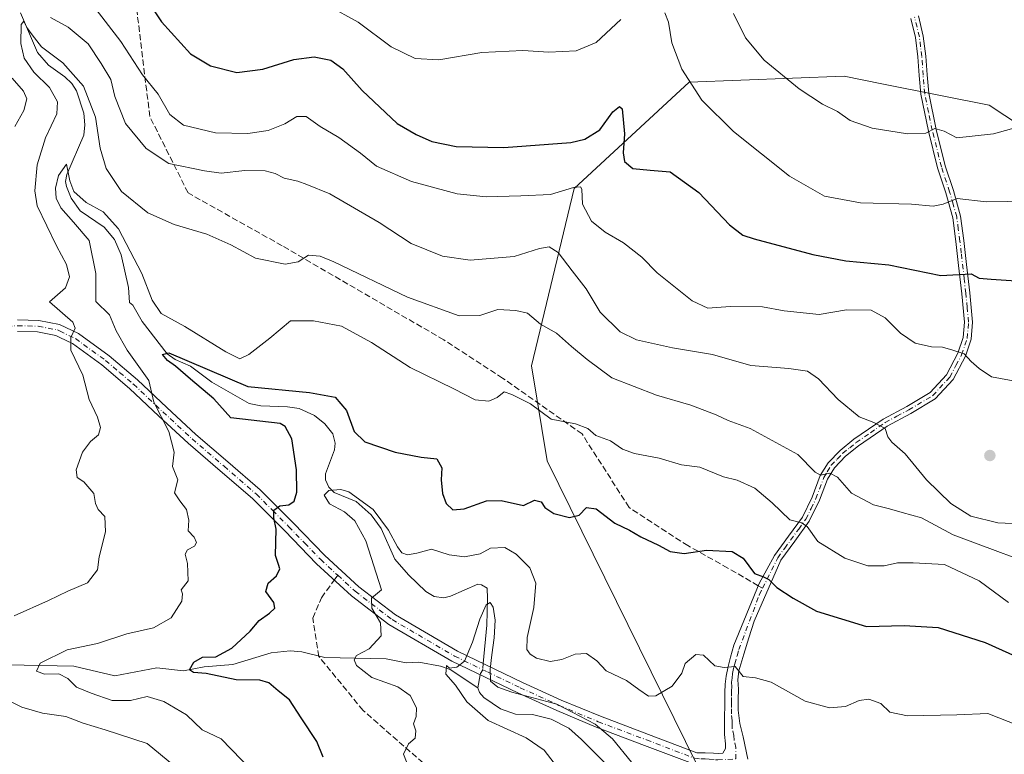
# Model space of a CAD drawing. Units: metres. Extents: x 566292 to 569715, y 4751886 to 4754233.
# Drawn here: x 568683 to 568949, y 4753105 to 4753303 of the extents above; entities that cross this region are included whole.
import ezdxf

# ---------------------------------------------------------------- set-up
doc = ezdxf.new("R2010")
doc.units = ezdxf.units.M
doc.header["$MEASUREMENT"] = 0
doc.linetypes.add('DGN Style 3', pattern=[2.307223458686699, 1.648016756204785, -0.6592067024819142])
doc.linetypes.add('DGN Style 4', pattern=[2.6384748266838614, 1.318413404963828, -0.6592067024819142, 0.001648016756204785, -0.6592067024819142])
for name, color, linetype, lineweight in [('Arbolado forestal CxS', 92, 'Continuous', 0), ('Camino Cxs', 7, 'Continuous', 0), ('Camino eje', 30, 'DGN Style 4', 13), ('Corriente natural lineal', 142, 'Continuous', 13), ('Corriente natural lineal oculto', 9, 'DGN Style 4', 13), ('Curva de nivel maestra', 30, 'Continuous', 30), ('Curva de nivel normal', 30, 'Continuous', 0), ('Punto de cota en terreno', 7, 'Continuous', 0), ('Senda', 7, 'DGN Style 3', 0), ('Senda no paivmentada conexión', 7, 'DGN Style 3', 0), ('Suelo desnudo CxS', 253, 'Continuous', 0)]:
    doc.layers.add(name, color=color, linetype=linetype, lineweight=lineweight)

# ---------------------------------------------------------------- blocks, each defined once
blk = doc.blocks.new('*U7')
at = {"layer": 'Arbolado forestal CxS', "color": 92, "linetype": 'Continuous', "lineweight": 0}
blk.add_polyline3d([(568974.6261, 4753260.837900001, 630.9548000000068), (568945.0389, 4753280.326900001, 636.141499999998), (568931.8788999999, 4753282.959100001, 636.748900000006), (568916.0871000001, 4753286.117699999, 636.886799999993), (568905.8746999997, 4753288.160300001, 636.5914000000049), (568864.0513000004, 4753286.5777, 630.3040000000037), (568833.0012999997, 4753257.854499999, 620.4858999999997), (568821.4952999996, 4753209.952099999, 607.4936000000016), (568825.7446999997, 4753184.263699999, 602.7740999999951), (568866.2352999998, 4753102.1535, 591.7834000000003), (568890.9123000001, 4753094.301300001, 590.178899999999), (568898.7654999997, 4753088.693299999, 589.6343000000053), (568903.2521000003, 4753068.503699999, 587.7085999999981), (568916.7127, 4753065.138499999, 585.9253000000026), (568927.9287, 4753027.001900001, 580.7130000000034), (568954.8498999998, 4753002.3259, 577.779999999999)], dxfattribs=at)
blk = doc.blocks.new('5PATER')
at = {"layer": 'Suelo desnudo CxS', "linetype": 'Continuous', "lineweight": 0}
h = blk.add_hatch(color=51, dxfattribs=at)
edge = h.paths.add_edge_path()
edge.add_ellipse((0, 0), major_axis=(-0.1095731443231308, -0.1110710700762829), ratio=0.9994222409660322, start_angle=0, end_angle=360)

msp = doc.modelspace()

# ---------------------------------------------------------------- linework, layer by layer
at = {"layer": 'Arbolado forestal CxS', "color": 92, "linetype": 'Continuous', "lineweight": 0}
for points in [[(568954.8498999998, 4753002.3259, 577.779999999999), (568927.9287, 4753027.001900001, 580.7130000000034), (568916.7127, 4753065.138499999, 585.9253000000026), (568903.2521000003, 4753068.503699999, 587.7085999999981), (568898.7654999997, 4753088.693299999, 589.6343000000053), (568890.9123000001, 4753094.301300001, 590.178899999999), (568866.2352999998, 4753102.1535, 591.7834000000003), (568825.7446999997, 4753184.263699999, 602.7740999999951), (568821.4952999996, 4753209.952099999, 607.4936000000016), (568833.0012999997, 4753257.854499999, 620.4858999999997), (568864.0513000004, 4753286.5777, 630.3040000000037), (568905.8746999997, 4753288.160300001, 636.5914000000049), (568916.0871000001, 4753286.117699999, 636.886799999993), (568931.8788999999, 4753282.959100001, 636.748900000006), (568945.0389, 4753280.326900001, 636.141499999998), (568974.6261, 4753260.837900001, 630.9548000000068)], [(568974.6261, 4753260.837900001, 630.9548000000068), (568945.0389, 4753280.326900001, 636.141499999998), (568931.8788999999, 4753282.959100001, 636.748900000006), (568916.0871000001, 4753286.117699999, 636.886799999993), (568905.8746999997, 4753288.160300001, 636.5914000000049), (568864.0513000004, 4753286.5777, 630.3040000000037), (568833.0012999997, 4753257.854499999, 620.4858999999997), (568821.4952999996, 4753209.952099999, 607.4936000000016), (568825.7446999997, 4753184.263699999, 602.7740999999951), (568866.2352999998, 4753102.1535, 591.7834000000003), (568890.9123000001, 4753094.301300001, 590.178899999999), (568898.7654999997, 4753088.693299999, 589.6343000000053), (568903.2521000003, 4753068.503699999, 587.7085999999981), (568916.7127, 4753065.138499999, 585.9253000000026), (568927.9287, 4753027.001900001, 580.7130000000034), (568954.8498999998, 4753002.3259, 577.779999999999)]]:
    msp.add_polyline3d(points, dxfattribs=at)
at = {"layer": 'Camino Cxs', "color": 7, "linetype": 'Continuous', "lineweight": 0}
for points in [[(568925.9401000004, 4753304.4801, 655.7323000000034), (568927.2701000003, 4753298.970100001, 651.4389999999985), (568927.9700999996, 4753293.5801, 646.6831999999995), (568928.2801000001, 4753288.4801, 648.3141000000032), (568928.7301000003, 4753283.590100001, 650.8141999999935), (568930.7600999996, 4753273.790100001, 650.9376000000047), (568933.2100999998, 4753263.970100001, 645.8258999999962), (568935.4101, 4753257.270099999, 643.4854999999952), (568937.3501000004, 4753250.360099999, 641.8638000000064), (568938.2401000002, 4753243.770099999, 641.0258999999933), (568938.9700999996, 4753237.300100001, 640.2804999999935), (568939.8300999999, 4753229.640100001, 637.953999999998), (568940.5900999998, 4753221.770099999, 637.260500000004), (568940.1801000005, 4753217.100099999, 634.7611000000034), (568938.6201, 4753212.520099999, 630.5583000000044), (568935.3400999998, 4753206.2601, 630.4997000000003), (568930.5100999996, 4753201.050100001, 628.4661000000051), (568923.8701, 4753197.110099999, 623.9876999999979), (568917.5301000001, 4753193.670100001, 623.841499999995), (568909.8000999996, 4753188.360099999, 624.7630000000064), (568906.2901, 4753185.5101, 624.2522000000026), (568903.2701000003, 4753182.4101, 621.136799999993), (568901.4001000002, 4753179.340100001, 620.7666000000027), (568899.2801000001, 4753173.6601, 620.0960999999952), (568896.5000999998, 4753167.970100001, 618.5951999999961), (568892.6201, 4753162.630100001, 617.3144999999931), (568888.8400999998, 4753157.450099999, 612.9784999999974), (568881.5800999999, 4753141.0001, 613.4857000000047), (568880.1700999998, 4753136.520099999, 610.328999999998), (568878.8300999999, 4753132.0701, 607.7189999999973), (568877.4801000003, 4753127.620100001, 604.6251000000047), (568877.2401000002, 4753125.120100001, 603.0004999999946), (568877.3501000004, 4753122.630100001, 601.5571999999956), (568877.3101000004, 4753119.8101, 599.3233999999939), (568877.2901, 4753117.0001, 597.241200000004), (568877.7600999996, 4753113.380100001, 595.8613000000041), (568878.6300999997, 4753109.770099999, 595.2451000000001), (568879.8970999997, 4753103.736099999, 594.0053999999947)], [(568925.9401000004, 4753304.4801, 655.7323000000034), (568927.2701000003, 4753298.970100001, 651.4389999999985), (568927.9700999996, 4753293.5801, 646.6831999999995), (568928.2801000001, 4753288.4801, 648.3141000000032), (568928.7301000003, 4753283.590100001, 650.8141999999935), (568930.7600999996, 4753273.790100001, 650.9376000000047), (568933.2100999998, 4753263.970100001, 645.8258999999962), (568935.4101, 4753257.270099999, 643.4854999999952), (568937.3501000004, 4753250.360099999, 641.8638000000064), (568938.2401000002, 4753243.770099999, 641.0258999999933), (568938.9700999996, 4753237.300100001, 640.2804999999935), (568939.8300999999, 4753229.640100001, 637.953999999998), (568940.5900999998, 4753221.770099999, 637.260500000004), (568940.1801000005, 4753217.100099999, 634.7611000000034), (568938.6201, 4753212.520099999, 630.5583000000044), (568935.3400999998, 4753206.2601, 630.4997000000003), (568930.5100999996, 4753201.050100001, 628.4661000000051), (568923.8701, 4753197.110099999, 623.9876999999979), (568917.5301000001, 4753193.670100001, 623.841499999995), (568909.8000999996, 4753188.360099999, 624.7630000000064), (568906.2901, 4753185.5101, 624.2522000000026), (568903.2701000003, 4753182.4101, 621.136799999993), (568901.4001000002, 4753179.340100001, 620.7666000000027), (568899.2801000001, 4753173.6601, 620.0960999999952), (568896.5000999998, 4753167.970100001, 618.5951999999961), (568892.6201, 4753162.630100001, 617.3144999999931), (568888.8400999998, 4753157.450099999, 612.9784999999974), (568881.5800999999, 4753141.0001, 613.4857000000047), (568880.1700999998, 4753136.520099999, 610.328999999998), (568878.8300999999, 4753132.0701, 607.7189999999973), (568877.4801000003, 4753127.620100001, 604.6251000000047), (568877.2401000002, 4753125.120100001, 603.0004999999946), (568877.3501000004, 4753122.630100001, 601.5571999999956), (568877.3101000004, 4753119.8101, 599.3233999999939), (568877.2901, 4753117.0001, 597.241200000004), (568877.7600999996, 4753113.380100001, 595.8613000000041), (568878.6300999997, 4753109.770099999, 595.2451000000001), (568879.8970999997, 4753103.736099999, 594.0053999999947)], [(568682.7100999998, 4753222.3301, 621.4997000000003), (568688.5100999996, 4753222.200099999, 617.4000999999989), (568694.0701000001, 4753221.110099999, 614.1863000000012), (568699.1901000004, 4753218.640100001, 619.1774000000005), (568707.4901000002, 4753212.640100001, 616.4569000000047), (568715.1001000004, 4753206.120100001, 617.8043000000034), (568723.0301000001, 4753198.690099999, 610.104600000006), (568730.9001000002, 4753191.4001, 609.8546999999963), (568739.5301000001, 4753184.0001, 606.640400000004), (568748.2901, 4753176.450099999, 603.4097999999941), (568757.1300999997, 4753167.590100001, 603.432799999995), (568765.6901000004, 4753158.7301, 602.8043999999937), (568774.9001000002, 4753150.2601, 600.4416999999958), (568784.7701000003, 4753142.710100001, 603.2924000000058), (568801.4901000002, 4753132.9301, 600.1410999999935), (568819.1001000004, 4753124.440099999, 605.1012999999948), (568829.5500999996, 4753119.700099999, 598.1067000000039), (568840.1101000002, 4753115.300100001, 595.011599999998), (568853.0900999998, 4753110.390100001, 596.9079000000056), (568866.1101000002, 4753105.460100001, 591.9330000000045), (568868.3701, 4753105.4101, 591.7483000000066), (568870.6300999997, 4753105.350099999, 591.6423000000068), (568871.8501000004, 4753105.220100001, 591.5803000000016), (568873.1300999997, 4753105.350099999, 591.6542999999947), (568873.8300999999, 4753106.630100001, 591.8567000000039), (568873.8300999999, 4753107.9101, 592.0166999999929), (568873.6401000004, 4753110.4101, 592.5258000000031), (568873.6300999997, 4753112.690099999, 593.0341000000044), (568873.6401000004, 4753115.0101, 593.6831999999995), (568873.6700999998, 4753118.370100001, 594.9817999999941), (568873.7100999998, 4753121.7301, 597.2706999999937), (568873.8201000001, 4753123.950099999, 599.4833999999975), (568874.0900999998, 4753126.1501, 602.0262999999978), (568874.6001000004, 4753128.7301, 604.4811999999947), (568875.2401000002, 4753131.270099999, 606.3145999999979), (568876.1101000002, 4753134.530099999, 608.2446999999956), (568882.9401000004, 4753151.1801, 613.0195999999996), (568887.0800999999, 4753158.720100001, 613.8907000000036), (568890.8601000002, 4753163.9101, 617.7945000000036), (568894.6401000004, 4753169.090100001, 619.1901000000071), (568897.2801000001, 4753174.5101, 619.119200000001), (568899.4401000004, 4753180.300100001, 619.528999999995), (568901.5500999996, 4753183.7501, 620.0053999999947), (568904.8201000001, 4753187.120100001, 623.1160999999993), (568908.5000999998, 4753190.100099999, 624.886400000003), (568916.4001000002, 4753195.520099999, 623.8292999999976), (568922.8000999996, 4753199.0001, 624.3831000000064), (568929.1300999997, 4753202.7601, 628.0077000000019), (568933.5500999996, 4753207.530099999, 629.1361000000034), (568936.6201, 4753213.380100001, 630.3243999999977), (568938.0401, 4753217.550100001, 634.3806999999942), (568938.4101, 4753221.7601, 636.6255999999995), (568937.6601, 4753229.4101, 637.0249999999943), (568936.8101000004, 4753237.0601, 640.2265999999945), (568936.0900999998, 4753243.5101, 640.9872000000032), (568935.2100999998, 4753249.920100001, 641.0280999999959), (568933.3300999999, 4753256.640100001, 642.0198999999993), (568931.1201, 4753263.360099999, 645.4624999999943), (568928.6401000004, 4753273.300100001, 650.9747999999963), (568926.5701000001, 4753283.270099999, 651.4152000000031), (568926.1201, 4753288.3201, 648.7888999999996), (568925.8101000004, 4753293.380100001, 646.5387000000047), (568925.1300999997, 4753298.5801, 650.6040999999968), (568923.8901000004, 4753303.7501, 653.8822999999975)], [(568682.7100999998, 4753222.3301, 621.4997000000003), (568688.5100999996, 4753222.200099999, 617.4000999999989), (568694.0701000001, 4753221.110099999, 614.1863000000012), (568699.1901000004, 4753218.640100001, 619.1774000000005), (568707.4901000002, 4753212.640100001, 616.4569000000047), (568715.1001000004, 4753206.120100001, 617.8043000000034), (568723.0301000001, 4753198.690099999, 610.104600000006), (568730.9001000002, 4753191.4001, 609.8546999999963), (568739.5301000001, 4753184.0001, 606.640400000004), (568748.2901, 4753176.450099999, 603.4097999999941), (568757.1300999997, 4753167.590100001, 603.432799999995), (568765.6901000004, 4753158.7301, 602.8043999999937), (568774.9001000002, 4753150.2601, 600.4416999999958), (568784.7701000003, 4753142.710100001, 603.2924000000058), (568801.4901000002, 4753132.9301, 600.1410999999935), (568819.1001000004, 4753124.440099999, 605.1012999999948), (568829.5500999996, 4753119.700099999, 598.1067000000039), (568840.1101000002, 4753115.300100001, 595.011599999998), (568853.0900999998, 4753110.390100001, 596.9079000000056), (568866.1101000002, 4753105.460100001, 591.9330000000045), (568868.3701, 4753105.4101, 591.7483000000066), (568870.6300999997, 4753105.350099999, 591.6423000000068), (568871.8501000004, 4753105.220100001, 591.5803000000016), (568873.1300999997, 4753105.350099999, 591.6542999999947), (568873.8300999999, 4753106.630100001, 591.8567000000039), (568873.8300999999, 4753107.9101, 592.0166999999929), (568873.6401000004, 4753110.4101, 592.5258000000031), (568873.6300999997, 4753112.690099999, 593.0341000000044), (568873.6401000004, 4753115.0101, 593.6831999999995), (568873.6700999998, 4753118.370100001, 594.9817999999941), (568873.7100999998, 4753121.7301, 597.2706999999937), (568873.8201000001, 4753123.950099999, 599.4833999999975), (568874.0900999998, 4753126.1501, 602.0262999999978), (568874.6001000004, 4753128.7301, 604.4811999999947), (568875.2401000002, 4753131.270099999, 606.3145999999979), (568876.1101000002, 4753134.530099999, 608.2446999999956), (568882.9401000004, 4753151.1801, 613.0195999999996), (568887.0800999999, 4753158.720100001, 613.8907000000036), (568890.8601000002, 4753163.9101, 617.7945000000036), (568894.6401000004, 4753169.090100001, 619.1901000000071), (568897.2801000001, 4753174.5101, 619.119200000001), (568899.4401000004, 4753180.300100001, 619.528999999995), (568901.5500999996, 4753183.7501, 620.0053999999947), (568904.8201000001, 4753187.120100001, 623.1160999999993), (568908.5000999998, 4753190.100099999, 624.886400000003), (568916.4001000002, 4753195.520099999, 623.8292999999976), (568922.8000999996, 4753199.0001, 624.3831000000064), (568929.1300999997, 4753202.7601, 628.0077000000019), (568933.5500999996, 4753207.530099999, 629.1361000000034), (568936.6201, 4753213.380100001, 630.3243999999977), (568938.0401, 4753217.550100001, 634.3806999999942), (568938.4101, 4753221.7601, 636.6255999999995), (568937.6601, 4753229.4101, 637.0249999999943), (568936.8101000004, 4753237.0601, 640.2265999999945), (568936.0900999998, 4753243.5101, 640.9872000000032), (568935.2100999998, 4753249.920100001, 641.0280999999959), (568933.3300999999, 4753256.640100001, 642.0198999999993), (568931.1201, 4753263.360099999, 645.4624999999943), (568928.6401000004, 4753273.300100001, 650.9747999999963), (568926.5701000001, 4753283.270099999, 651.4152000000031), (568926.1201, 4753288.3201, 648.7888999999996), (568925.8101000004, 4753293.380100001, 646.5387000000047), (568925.1300999997, 4753298.5801, 650.6040999999968), (568923.8901000004, 4753303.7501, 653.8822999999975)], [(568865.0000999998, 4753102.530099999, 592.1291000000056), (568851.9801000003, 4753107.460100001, 599.8349000000017), (568838.9501, 4753112.390100001, 595.0191999999952), (568828.3000999996, 4753116.8301, 596.2391000000061), (568817.7701000003, 4753121.610099999, 602.5605999999971), (568800.0100999996, 4753130.1601, 601.3978999999963), (568783.0201000003, 4753140.100099999, 601.5779999999941), (568772.8800999997, 4753147.860099999, 598.4814000000042), (568763.5000999998, 4753156.4901, 601.9559000000008), (568754.8901000004, 4753165.390100001, 605.0953000000009), (568746.1601, 4753174.1501, 602.8377999999939), (568737.4901000002, 4753181.620100001, 603.824099999998), (568728.8101000004, 4753189.0601, 611.9085999999952), (568720.9001000002, 4753196.390100001, 610.9189999999944), (568713.0100999996, 4753203.780099999, 615.1070000000036), (568705.5500999996, 4753210.1801, 613.9933000000019), (568697.5800999999, 4753215.940099999, 617.5121999999974), (568694.1801000005, 4753217.5801, 614.1572000000015), (568693.0701000001, 4753218.120100001, 613.0295000000042), (568688.1801000005, 4753219.0801, 615.9244999999937), (568682.7600999996, 4753219.200099999, 621.4012999999978)], [(568877.3995000003, 4753101.677300001, 593.1334999999963), (568871.7200999996, 4753101.8301, 591.7271999999939), (568865.0000999998, 4753102.530099999, 592.1291000000056), (568851.9801000003, 4753107.460100001, 599.8349000000017), (568838.9501, 4753112.390100001, 595.0191999999952), (568828.3000999996, 4753116.8301, 596.2391000000061), (568817.7701000003, 4753121.610099999, 602.5605999999971), (568800.0100999996, 4753130.1601, 601.3978999999963), (568783.0201000003, 4753140.100099999, 601.5779999999941), (568772.8800999997, 4753147.860099999, 598.4814000000042), (568763.5000999998, 4753156.4901, 601.9559000000008), (568754.8901000004, 4753165.390100001, 605.0953000000009), (568746.1601, 4753174.1501, 602.8377999999939), (568737.4901000002, 4753181.620100001, 603.824099999998), (568728.8101000004, 4753189.0601, 611.9085999999952), (568720.9001000002, 4753196.390100001, 610.9189999999944), (568713.0100999996, 4753203.780099999, 615.1070000000036), (568705.5500999996, 4753210.1801, 613.9933000000019), (568697.5800999999, 4753215.940099999, 617.5121999999974), (568694.1801000005, 4753217.5801, 614.1572000000015), (568693.0701000001, 4753218.120100001, 613.0295000000042), (568688.1801000005, 4753219.0801, 615.9244999999937), (568682.7600999996, 4753219.200099999, 621.4012999999978)]]:
    msp.add_polyline3d(points, dxfattribs=at)
at = {"layer": 'Camino eje', "color": 30, "linetype": 'DGN Style 4', "lineweight": 13}
for points in [[(568883.8828999996, 4753149.8737, 614.0424000000058), (568887.9600999998, 4753158.085100001, 613.4134000000049), (568889.8501000004, 4753160.6801, 615.5752999999969), (568893.6300999997, 4753165.860099999, 618.624299999996), (568895.5701000001, 4753168.530099999, 618.8847999999998), (568896.9600999998, 4753171.3751, 618.7237000000023), (568898.2801000001, 4753174.085100001, 619.4860000000045), (568900.4200999998, 4753179.8201, 620.1683000000048), (568901.3551000003, 4753181.3551, 620.2259999999952), (568902.4101, 4753183.0801, 620.5325000000012), (568904.0450999998, 4753184.765100001, 621.9030999999959), (568905.5551000005, 4753186.315099999, 623.7537000000011), (568907.3951000003, 4753187.8051, 626.2578000000067), (568909.1501000002, 4753189.2301, 624.8647000000057), (568913.0151000004, 4753191.8851, 622.9106000000029), (568916.9650999998, 4753194.595100001, 623.8132000000041), (568920.1651, 4753196.335100001, 623.8337000000029), (568923.3350999998, 4753198.0551, 623.8478000000032), (568929.8201000001, 4753201.905099999, 628.0892000000022), (568934.4451000001, 4753206.895099999, 629.8190999999933), (568936.0850999998, 4753210.0251, 630.2407999999997), (568937.6201, 4753212.950099999, 630.0840999999928), (568939.1101000002, 4753217.325099999, 634.5527000000002), (568939.5000999998, 4753221.765100001, 636.9431000000042), (568939.1201, 4753225.700099999, 637.0010000000038), (568938.7451, 4753229.5251, 637.5002999999997), (568938.3151000004, 4753233.3551, 638.9385000000038), (568937.5301000001, 4753240.405099999, 640.4848000000056), (568937.1651, 4753243.640100001, 640.7871000000014), (568936.7251000004, 4753246.845100001, 640.9979000000021), (568936.2801000001, 4753250.140100001, 641.4204999999929), (568935.3101000004, 4753253.595100001, 641.7194000000018), (568934.3701, 4753256.9551, 642.7565000000031), (568932.1651, 4753263.665100001, 645.5427000000054), (568929.7001, 4753273.545100001, 650.943499999994), (568928.6851000004, 4753278.4451, 651.210699999996), (568927.6501000002, 4753283.4301, 650.7314999999944), (568927.4250999996, 4753285.9551, 649.4524999999994), (568927.2001, 4753288.4001, 648.1542000000045), (568926.8901000004, 4753293.4801, 646.3224999999948), (568926.5500999996, 4753296.0801, 648.7265999999945), (568926.2001, 4753298.7751, 651.0034000000014), (568925.5800999999, 4753301.360099999, 652.8649000000005), (568924.9151, 4753304.1151, 654.8012000000017)], [(568661.6350999996, 4753218.655099999, 622.636400000003), (568669.3800999997, 4753219.505100001, 624.5445999999939), (568674.4200999998, 4753220.110099999, 624.9250999999931), (568677.2200999996, 4753220.450099999, 623.370299999995), (568682.7351000002, 4753220.765100001, 621.4554999999964), (568688.3450999996, 4753220.640100001, 616.6821000000054), (568693.5701000001, 4753219.6151, 613.7048000000068), (568694.1250999998, 4753219.345100001, 614.1591999999946), (568698.3850999996, 4753217.290100001, 618.480899999995), (568706.5201000003, 4753211.4101, 614.7994000000035), (568710.3251, 4753208.1501, 611.358699999997), (568714.0551000005, 4753204.950099999, 615.7934999999999), (568721.9650999998, 4753197.540100001, 608.7427000000025), (568729.8551000003, 4753190.2301, 610.3901999999945), (568738.5100999996, 4753182.8101, 604.1677999999956), (568747.2251000004, 4753175.300100001, 602.8323999999993), (568751.6451000003, 4753170.870100001, 603.8236000000034), (568756.0100999996, 4753166.4901, 604.0458000000071), (568760.2901, 4753162.0601, 603.7869999999966), (568764.5950999996, 4753157.610099999, 601.0767999999953), (568769.2001, 4753153.3751, 598.0544999999984)], [(568769.2001, 4753153.3751, 598.0544999999984), (568773.8901000004, 4753149.0601, 599.4606000000058), (568783.8951000003, 4753141.405099999, 602.0639999999985), (568800.7500999998, 4753131.545100001, 600.1100000000006), (568809.6300999997, 4753127.270099999, 597.2829999999958), (568818.4351000004, 4753123.0251, 603.3561000000045), (568828.9250999996, 4753118.265100001, 596.2810000000027), (568839.5301000001, 4753113.845100001, 594.8803000000044), (568852.5351, 4753108.925100001, 598.1725000000006), (568865.5551000005, 4753103.995100001, 592.0077000000019), (568867.2351000002, 4753103.8201, 591.7578000000067), (568868.3651000002, 4753103.795100001, 591.6763000000064), (568869.4951, 4753103.765100001, 591.6218999999984), (568871.1750999996, 4753103.590100001, 591.5347000000038), (568871.7851, 4753103.5251, 591.5029000000068), (568876.6482999995, 4753103.789899999, 591.9995000000055)], [(568876.6482999995, 4753103.789899999, 591.9995000000055), (568876.6501000002, 4753106.840100001, 592.3892000000051), (568876.2301000003, 4753108.840100001, 592.9326000000001), (568876.1350999996, 4753110.090100001, 593.4017000000022), (568875.7001, 4753111.895099999, 593.8983000000007), (568875.6951000001, 4753113.0351, 594.3325000000041), (568875.7001, 4753114.1951, 594.8024000000005), (568875.4650999998, 4753116.005100001, 595.351800000004), (568875.4801000003, 4753117.6851, 596.0795999999973), (568875.4901000002, 4753119.090100001, 597.1106), (568875.5100999996, 4753120.770099999, 598.3522999999988), (568875.5301000001, 4753122.1801, 599.3993000000046), (568875.5850999998, 4753123.290100001, 600.3604999999952), (568875.5301000001, 4753124.5351, 601.3791999999958), (568875.6651, 4753125.6351, 602.4021000000066), (568875.7851, 4753126.8851, 603.5013000000035), (568876.0401, 4753128.175100001, 604.501099999994), (568876.3601000002, 4753129.4451, 605.3365999999951), (568877.0351, 4753131.670100001, 606.6790000000037), (568877.4700999996, 4753133.300100001, 607.5589999999938), (568883.0440999996, 4753148.1845, 614.5755999999965), (568883.8828999996, 4753149.8737, 614.0424000000058)]]:
    msp.add_polyline3d(points, dxfattribs=at)
at = {"layer": 'Corriente natural lineal', "color": 142, "linetype": 'Continuous', "lineweight": 13, "extrusion": (-0.02850043103597944, -0.1551482481460387, 0.9874799980394432), "elevation": -753067.9854432215, "flags": 128}
msp.add_lwpolyline([(-299323.999951341, 4717949.515500207), (-299323.9999513411, 4717945.925512347)], dxfattribs=at)
at = {"layer": 'Corriente natural lineal', "color": 142, "linetype": 'Continuous', "lineweight": 13}
for points in [[(568683.6003000002, 4753305.244899999, 611.9995000000055), (568688.1063999999, 4753294.5076, 610.0381000000052), (568691.0959000001, 4753291.1591, 609.9303000000073), (568695.5082, 4753287.9738, 610.3558000000048), (568697.3995000003, 4753286.1317, 610.2906999999977), (568698.6401000004, 4753284.151500001, 610.2051999999967), (568700.6758000003, 4753278.170299999, 608.6799000000028), (568700.9345000006, 4753275.015900001, 607.9918000000034), (568700.6374000004, 4753272.180299999, 607.4477999999945), (568696.0215999996, 4753261.5703, 606.4891000000061), (568695.7394000003, 4753259.670499999, 606.0433000000048), (568695.9818000002, 4753258.336300001, 605.6521999999968), (568697.2788000006, 4753255.175000001, 605.0872999999992), (568699.664, 4753251.76, 605.1814000000013), (568706.1547999998, 4753247.414899999, 605.1107000000047), (568708.9506000001, 4753244.0075, 604.7170999999944), (568710.7416000003, 4753239.9296, 604.0669999999955), (568712.7160999998, 4753231.061000001, 602.4756999999954), (568713, 4753227, 602.3935999999958), (568713.8636999996, 4753226.3366, 602.593599999993), (568716.3931, 4753221.952500001, 602.3989000000003), (568723.176, 4753213.2049, 601.4462000000058), (568725.2834999999, 4753211.683, 601.3070000000008), (568729.4271999998, 4753209.805500001, 601.2286000000023), (568735.2050000001, 4753205.511800001, 601.4220000000059), (568745.3152000001, 4753199.754000001, 600.0271999999968), (568748.4013999999, 4753199.1472, 599.5694999999978), (568755.664, 4753198.909499999, 598.5739999999934), (568758.8208, 4753198.413000001, 598.307799999995), (568762.9342, 4753196.557700001, 598.1175999999978), (568765.7401000002, 4753194.321900001, 597.7255000000005), (568767.8792000003, 4753191.5394, 597.2164000000049), (568768.4914999995, 4753189.030200001, 597.0298000000039), (568768.2811000004, 4753187.2589, 596.695000000007), (568765.8898, 4753180.8005, 596.2912000000069), (568765.8886000002, 4753179.184900001, 596.1530000000057), (568766.7906, 4753177.155200001, 595.6027999999933), (568768.2074999996, 4753175.7291, 595.3347000000067), (568774.1453, 4753173.338, 595.3974000000017), (568778.2518999996, 4753169.677200001, 595.3169000000053), (568780.8958000002, 4753165.990599999, 595.1692999999941), (568784.6171000004, 4753157.751700001, 593.8358000000007), (568788.2626, 4753153.5461, 593.0893000000069), (568793.0130000003, 4753149.0385, 592.7930999999953), (568795.2325999998, 4753147.678300001, 592.2511999999988), (568797.8404000001, 4753147.3167, 591.7342000000062), (568799.6447000002, 4753147.7444, 591.4326000000001), (568807, 4753151, 591.6535000000003), (568808.0027999999, 4753150.8431, 591.6811000000016), (568809.4924999997, 4753149.922900001, 591.6686000000045), (568809.6645000001, 4753147.1512, 591.0041000000056), (568809.3998999996, 4753139.875200001, 590.834600000002), (568808.4961000001, 4753129.552400001, 590.2097999999969)], [(568680.0480000004, 4753129.161900001, 606.8497000000061), (568697.9545999998, 4753128.833100001, 604.4290000000037), (568709.0159, 4753126.204100001, 602.9628999999986), (568720.3898999998, 4753128.423699999, 602.3365999999951), (568727.5883, 4753127.554300001, 601.2936000000045), (568733.1069, 4753128.6909, 600.6769999999962), (568740.8855, 4753129.260199999, 599.7988000000041), (568751.2596000005, 4753132.425899999, 597.7924999999959), (568756.3121999997, 4753132.943, 597.1551000000036), (568759.5044, 4753132.688899999, 596.7358999999997), (568765.7418000001, 4753131.217399999, 596.2914000000019), (568782.2768999999, 4753130.830200001, 593.9336999999941), (568787.7059000004, 4753129.774800001, 593.1784000000043), (568791.0517999995, 4753129.887, 592.4628999999986), (568796.9157999996, 4753128.848300001, 591.050700000007), (568799.5016000001, 4753127.9801, 590.625199999995), (568807, 4753123, 589.3445000000065)], [(568807, 4753123, 589.3445000000065), (568807.4619000005, 4753121.7421, 589.1153000000049), (568808.6624999996, 4753120.388, 589.046100000007), (568813.1562000001, 4753117.347999999, 588.7566999999982), (568817.1391000003, 4753115.863700001, 588.8698000000004), (568821.7664999999, 4753115.785800001, 588.7544999999955), (568826.7873000001, 4753114.5031, 588.7258000000002), (568831.5410000002, 4753112.0582, 588.684699999998), (568835.0343000004, 4753109.058599999, 588.1521000000066), (568841.6787, 4753102.360200001, 586.940300000002)]]:
    msp.add_polyline3d(points, dxfattribs=at)
at = {"layer": 'Corriente natural lineal oculto', "color": 9, "linetype": 'DGN Style 4', "lineweight": 13}
msp.add_polyline3d([(568808.4961000001, 4753129.552400001, 590.2097999999969), (568808.3502000002, 4753127.8862, 590.1236000000063), (568807.7105, 4753126.868100001, 589.9814999999944), (568807.6404999997, 4753126.4867, 589.9107999999978)], dxfattribs=at)
at = {"layer": 'Curva de nivel maestra', "color": 30, "linetype": 'Continuous', "lineweight": 30, "flags": 128}
for points, elevation in [([(568714.7100000001, 4753313.3201), (568721.6100000005, 4753302.800100001), (568729.4600000001, 4753294.220100001), (568734.8099999996, 4753290.9101), (568741.9400000004, 4753289.1801), (568748.9900000002, 4753290.040100001), (568757.3799999999, 4753292.670100001), (568762.7999999998, 4753293.360099999), (568767.3399999999, 4753292.470100001), (568770.5899999999, 4753290.130100001), (568775.8300000001, 4753284.3101), (568785.2400000002, 4753275.380100001), (568790.3700000001, 4753272.390100001), (568794.6200000001, 4753270.5001), (568801.2000000002, 4753269.190099999), (568814.0700000003, 4753268.890100001), (568832.1200000001, 4753270.2501), (568835.9100000003, 4753271.120100001), (568839.9600000001, 4753273.640100001), (568843.4600000001, 4753278.5601), (568845.2699999996, 4753280.0001), (568845.9400000004, 4753279.360099999), (568846.6399999997, 4753272.5701), (568846.2199999997, 4753267.460100001), (568846.6299999999, 4753265.120100001), (568848.8700000001, 4753263.2501), (568853.5800000001, 4753262.780099999), (568858.9800000004, 4753262.3101), (568866.6600000003, 4753256.7301), (568874.9699999997, 4753248.0001), (568878.5700000003, 4753245.2501), (568881.6299999999, 4753244.210100001), (568897.4500000002, 4753239.9801), (568906.3899999997, 4753238.3201), (568917.9400000004, 4753237.220100001), (568932.0199999996, 4753234.340100001), (568940.1600000003, 4753234.770099999), (568942.3399999999, 4753233.620100001), (568945.5599999996, 4753233.380100001), (568952.3499999996, 4753232.850099999)], 625), ([(568765.2300000004, 4753104.270099999), (568763.5199999996, 4753108.5001), (568759.2800000003, 4753114.880100001), (568756.1799999997, 4753119.780099999), (568753.1399999997, 4753122.1801), (568750.5599999996, 4753124.380100001), (568748.1399999997, 4753125.0601), (568741.79, 4753125.140100001), (568733.6799999997, 4753126.8201), (568730.2300000004, 4753127.1501), (568729.1500000004, 4753127.890100001), (568730.3700000001, 4753129.960100001), (568732.6500000004, 4753131.2501), (568736.3200000003, 4753131.370100001), (568740.6500000004, 4753133.6601), (568745.54, 4753138.280099999), (568747.9900000002, 4753141.170100001), (568750.7699999996, 4753143.130100001), (568752.1799999997, 4753144.5001), (568751.9600000001, 4753145.9901), (568749.75, 4753148.960100001), (568750.3799999999, 4753151.2401), (568752.6699999999, 4753153.2401), (568753.5599999996, 4753155.090100001), (568753.2400000002, 4753156.3101), (568752.4199999999, 4753158.7601), (568752.54, 4753165.8201), (568751.9600000001, 4753168.9101), (568751.9500000002, 4753171.0101), (568753.5999999996, 4753172.130100001), (568756.0300000003, 4753172.420100001), (568757.4400000004, 4753173.4001), (568758.1399999997, 4753175.870100001), (568758.0800000001, 4753181.870100001), (568756.8099999996, 4753190.200099999), (568755.0199999996, 4753193.550100001), (568753.6299999999, 4753194.340100001), (568740.3200000003, 4753195.940099999), (568735.75, 4753201.0101), (568729.4199999999, 4753206.3201), (568725.4199999999, 4753209.8301), (568723.2800000003, 4753211.390100001), (568721.9299999997, 4753213.0101), (568723.6200000001, 4753213.450099999), (568744.9400000004, 4753204.370100001), (568761.54, 4753202.720100001), (568768.54, 4753201.450099999), (568771.5899999999, 4753197.9101), (568773.6600000003, 4753192.2301), (568776.4699999997, 4753189.460100001), (568784.6900000004, 4753186.610099999), (568791.6799999997, 4753185.270099999), (568795.9100000003, 4753184.8301), (568797.2800000003, 4753182.440099999), (568797.1299999999, 4753179.120100001), (568797.5, 4753175.470100001), (568798.5, 4753172.7601), (568800.3099999996, 4753171.100099999), (568803.3099999996, 4753171.290100001), (568809.3099999996, 4753173.470100001), (568813.3099999996, 4753173.620100001), (568819.3099999996, 4753172.210100001), (568822.3200000003, 4753173.6501), (568824.0800000001, 4753173.200099999), (568825.0700000003, 4753171.670100001), (568827.5099999999, 4753170.030099999), (568831.7699999996, 4753169.020099999), (568834.3399999999, 4753169.640100001), (568836.3200000003, 4753171.6501), (568838.9800000004, 4753171.300100001), (568843.9699999997, 4753167.4801), (568847.9699999997, 4753165.600099999), (568850.9900000002, 4753163.780099999), (568855.7800000003, 4753161.5001), (568858.9000000004, 4753159.780099999), (568862.7000000002, 4753159.270099999), (568868.7300000004, 4753160.170100001), (568875.7000000002, 4753159.780099999), (568878.6699999999, 4753157.960100001), (568881.7000000002, 4753153.880100001), (568884.1100000005, 4753152.970100001), (568885.6100000005, 4753152.200099999), (568887.7599999999, 4753150.040100001), (568892.1100000005, 4753147.200099999), (568898.4600000001, 4753143.6801), (568911.9400000004, 4753139.530099999), (568922.1200000001, 4753139.780099999), (568931.29, 4753139.2601), (568943.9600000001, 4753135.270099999), (568954.9500000002, 4753130.2501)], 600)]:
    msp.add_lwpolyline(points, dxfattribs=dict(at, elevation=elevation))
at = {"layer": 'Curva de nivel normal', "color": 30, "linetype": 'Continuous', "lineweight": 0, "flags": 128}
for points, elevation in [([(568703.0899999999, 4753307.32), (568710.6600000003, 4753297.560000001), (568716.4800000004, 4753288.550000001), (568720.7000000002, 4753283.26), (568723.8899999997, 4753277.779999999), (568727.5499999998, 4753274.960000001), (568736.2100000001, 4753272.859999999), (568744.9699999997, 4753272.699999999), (568750.4400000004, 4753273.460000001), (568754.8899999997, 4753275.279999999), (568758.1200000001, 4753277.24), (568760.6500000004, 4753277.300000001), (568764.4500000002, 4753274.57), (568769.4699999997, 4753271.560000001), (568775.3300000001, 4753267.380000001), (568779.6200000001, 4753263.869999999), (568789.0899999999, 4753259.699999999), (568801.4100000003, 4753256.4), (568809.2199999997, 4753255.59), (568818.5800000001, 4753255.850000001), (568826.5999999996, 4753256.17), (568832.8600000005, 4753258.100000001), (568834.7599999999, 4753258.25), (568835.0800000001, 4753257.66), (568835.3099999996, 4753253.550000001), (568837.7300000004, 4753248.980000001), (568841.3899999997, 4753246.01), (568846.3799999999, 4753243.119999999), (568851.3099999996, 4753239.27), (568855.4699999997, 4753235.060000001), (568864.9100000003, 4753227.51), (568869.1299999999, 4753225.539999999), (568875.1200000001, 4753225.970000001), (568883.8499999996, 4753225.880000001), (568889.75, 4753224.82), (568899.2000000002, 4753223.810000001), (568906.5700000003, 4753225.050000001), (568913.2300000004, 4753224.99), (568916.9699999997, 4753222.939999999), (568921.1200000001, 4753218.730000001), (568925.1100000005, 4753216.050000001), (568929.4600000001, 4753215.060000001), (568932.4100000003, 4753215.02), (568935.2599999999, 4753214.199999999), (568938.2800000003, 4753213.220000001), (568940.1500000004, 4753211.09), (568942.3700000001, 4753209.24), (568945.6600000003, 4753206.980000001), (568953, 4753205.58)], 620), ([(568766.5499999998, 4753307.220000001), (568774.7000000002, 4753302.699999999), (568783.6600000003, 4753296.119999999), (568790.0999999996, 4753292.949999999), (568796.4800000004, 4753292.58), (568808.0999999996, 4753294.560000001), (568819.1799999997, 4753295.09), (568826.1399999997, 4753294.65), (568833.5199999996, 4753295), (568838.9800000004, 4753297.289999999), (568845.6399999997, 4753303.460000001)], 630), ([(568857.54, 4753305.26), (568858.4500000002, 4753302.75), (568859.3799999999, 4753297.140000001), (568862.1100000005, 4753290.050000001), (568867.5099999999, 4753281.689999999), (568876, 4753273.25), (568891.1799999997, 4753261.16), (568900.6100000005, 4753255.720000001), (568910.3099999996, 4753253.99), (568924.04, 4753253.58), (568929.9600000001, 4753253.09), (568932.6200000001, 4753253.600000001), (568936.3899999997, 4753255.08), (568944.2000000002, 4753254.24), (568961.8600000005, 4753254.460000001)], 630), ([(568876, 4753305.039999999), (568879.2400000002, 4753298.52), (568884.3300000001, 4753292.470000001), (568893.7800000003, 4753284.76), (568900.0499999998, 4753280.59), (568904.0999999996, 4753278.640000001), (568907.54, 4753276.230000001), (568913.4400000004, 4753274.119999999), (568922.9600000001, 4753272.550000001), (568927.9600000001, 4753272.730000001), (568930.3499999996, 4753273.980000001), (568932.8600000005, 4753273.26), (568936.3499999996, 4753271.480000001), (568940.4500000002, 4753271.99), (568946.1900000004, 4753272.59), (568954.2800000003, 4753274.83)], 635), ([(568681.8399999999, 4753142.460000001), (568691.1299999999, 4753146.600000001), (568696.3499999996, 4753149.130000001), (568701.6799999997, 4753151.33), (568704.3700000001, 4753154.84), (568704.7599999999, 4753158.350000001), (568706.4800000004, 4753165.09), (568706.3600000005, 4753169.279999999), (568704.5599999996, 4753171.180000001), (568703.7800000003, 4753172.75), (568703.3200000003, 4753175.449999999), (568700.6799999997, 4753178.640000001), (568698.9000000004, 4753179.810000001), (568698.5899999999, 4753181.83), (568700.2999999998, 4753186.600000001), (568702.4299999997, 4753189.529999999), (568704.5800000001, 4753191.300000001), (568705.1900000004, 4753193.300000001), (568704.3600000005, 4753196.09), (568702.0999999996, 4753200.869999999), (568700.3700000001, 4753207.439999999), (568697.1200000001, 4753214.189999999), (568697.1600000003, 4753217.550000001), (568698.3399999999, 4753220.07), (568697.7199999997, 4753221.77), (568691.3700000001, 4753227.230000001), (568695.75, 4753230.970000001), (568696.7999999998, 4753233.970000001), (568695.9699999997, 4753237.27), (568693.3200000003, 4753242.33), (568688.0499999998, 4753253.16), (568687.4699999997, 4753257.17), (568688.0899999999, 4753264.220000001), (568690.3099999996, 4753271.51), (568693.3399999999, 4753277.960000001), (568693.5899999999, 4753281.210000001), (568691.4100000003, 4753285.140000001), (568687.1299999999, 4753289.210000001), (568684.5300000003, 4753293.029999999), (568683.6299999999, 4753296.960000001), (568683.7400000002, 4753302.100000001), (568684.4699999997, 4753303), (568685.29, 4753301.300000001), (568686.7100000001, 4753299.300000001), (568689.2100000001, 4753296.119999999), (568695.0300000003, 4753291.75), (568700.5300000003, 4753285.439999999), (568703.79, 4753277.100000001), (568705.0800000001, 4753268.730000001), (568706.7199999997, 4753263.210000001), (568710.7999999998, 4753256.99), (568717.9500000002, 4753251.26), (568725.04, 4753248.109999999), (568733.8300000001, 4753245.5), (568740.3600000005, 4753242.609999999), (568746.9900000002, 4753239.029999999), (568754.9900000002, 4753237.42), (568758.4800000004, 4753238.02), (568761.29, 4753239.779999999), (568764.4299999997, 4753239.57), (568768.1100000005, 4753238.060000001), (568788.0599999996, 4753228.49), (568801.9900000002, 4753223.4), (568807.54, 4753223.539999999), (568812.3799999999, 4753225.180000001), (568817.2599999999, 4753224.890000001), (568820.4600000001, 4753224.180000001), (568823.9699999997, 4753221.180000001), (568828.2400000002, 4753218.77), (568832.3099999996, 4753215.16), (568836.54, 4753211.66), (568843.2199999997, 4753206.66), (568855.25, 4753201.99), (568864.5300000003, 4753199.359999999), (568871.3600000005, 4753196.75), (568874.6299999999, 4753195.199999999), (568880.5700000003, 4753193.029999999), (568893.3899999997, 4753185.99), (568898.0499999998, 4753181.25), (568899.5499999998, 4753180.380000001), (568902.0199999996, 4753180.970000001), (568904.0800000001, 4753179.859999999), (568907.8700000001, 4753175.59), (568913.79, 4753172.4), (568918.1100000005, 4753171.289999999), (568921.5700000003, 4753170.32), (568926.7800000003, 4753168.939999999), (568935.3399999999, 4753164.300000001), (568947.3700000001, 4753159.800000001), (568955.1600000003, 4753156.960000001)], 610), ([(568691.6500000004, 4753303.960000001), (568696.4500000002, 4753301.390000001), (568701.8399999999, 4753296.92), (568705.3600000005, 4753291.550000001), (568707.9199999999, 4753287.25), (568709.0099999999, 4753282.689999999), (568711.8799999999, 4753275.390000001), (568717.5199999996, 4753268.58), (568723.6399999997, 4753264.529999999), (568733.25, 4753262.550000001), (568737.6900000004, 4753261.99), (568744.0800000001, 4753262.689999999), (568749.6500000004, 4753262.630000001), (568752.3200000003, 4753261.9), (568754.7599999999, 4753260.640000001), (568758.4299999997, 4753259.810000001), (568760.8700000001, 4753258.869999999), (568767.0700000003, 4753256.34), (568780.4199999999, 4753248.619999999), (568788.9800000004, 4753242.930000001), (568797.4600000001, 4753239.539999999), (568804.9199999999, 4753238.460000001), (568816.7999999998, 4753239.449999999), (568823.6399999997, 4753241.609999999), (568826.3099999996, 4753242.050000001), (568828.6699999999, 4753240.52), (568832.4500000002, 4753235.600000001), (568836.2999999998, 4753230.74), (568840.0199999996, 4753224.430000001), (568845.4699999997, 4753219.119999999), (568849.8600000005, 4753216.939999999), (568859.5599999996, 4753214.82), (568870.3499999996, 4753212.960000001), (568880.6699999999, 4753210.02), (568890.9600000001, 4753209.210000001), (568895.9699999997, 4753208.480000001), (568899.0199999996, 4753206.41), (568904.3200000003, 4753200.850000001), (568909.9600000001, 4753196.130000001), (568913.8799999999, 4753194.600000001), (568916.9699999997, 4753193.039999999), (568917.7100000001, 4753190.810000001), (568918.79, 4753189.300000001), (568922.3700000001, 4753186.210000001), (568928.1299999999, 4753179.130000001), (568934.7199999997, 4753172.77), (568940.0899999999, 4753169.390000001), (568947.3600000005, 4753167.51), (568957.1100000005, 4753167.109999999)], 615), ([(568682.0700000003, 4753274.58), (568684.4900000002, 4753278.930000001), (568685.2400000002, 4753282.050000001), (568684.3399999999, 4753284.09), (568681.3399999999, 4753287.640000001)], 615), ([(568745.9900000002, 4753100.689999999), (568737.7300000004, 4753109.26), (568732.5999999996, 4753111.619999999), (568728.3300000001, 4753115.680000001), (568722.2300000004, 4753119.300000001), (568717.7100000001, 4753120.630000001), (568713.2300000004, 4753119.550000001), (568708.2800000003, 4753119.550000001), (568702.6600000003, 4753121.57), (568698.6600000003, 4753123.16), (568696.3300000001, 4753125.480000001), (568693.8700000001, 4753126.77), (568690.0499999998, 4753126.720000001), (568687.8899999997, 4753127.449999999), (568688.9100000003, 4753129.689999999), (568696.1699999999, 4753133.24), (568704.3300000001, 4753135), (568712.2800000003, 4753137.600000001), (568719.4800000004, 4753139.17), (568724.2400000002, 4753141.859999999), (568727.1299999999, 4753146.430000001), (568727.2999999998, 4753148.33), (568726.9699999997, 4753149.430000001), (568728.79, 4753151.91), (568728.6600000003, 4753156.57), (568727.9900000002, 4753159.08), (568728.6600000003, 4753160.25), (568730.5099999999, 4753161.220000001), (568731.0700000003, 4753162.230000001), (568730.4000000004, 4753163.65), (568728.8399999999, 4753165.42), (568729.0300000003, 4753168.24), (568728.3700000001, 4753171.130000001), (568726.5800000001, 4753173.460000001), (568725.1100000005, 4753175.630000001), (568726, 4753179.15), (568724.6200000001, 4753182.74), (568725.0700000003, 4753186.630000001), (568723.5999999996, 4753192.17), (568719.5199999996, 4753200.09), (568718.2300000004, 4753205.980000001), (568712.3399999999, 4753214.180000001), (568709.3799999999, 4753219.350000001), (568707.54, 4753223.699999999), (568703.8799999999, 4753227.310000001), (568703.9199999999, 4753234.859999999), (568702.1200000001, 4753243.779999999), (568697.9000000004, 4753248.720000001), (568694.4699999997, 4753252.57), (568693.2100000001, 4753255.25), (568692.9900000002, 4753257.890000001), (568693.8600000005, 4753261.310000001), (568696, 4753264.359999999), (568696.8499999996, 4753259.880000001), (568697.9199999999, 4753257.050000001), (568701.3099999996, 4753254.060000001), (568705.9100000003, 4753251.51), (568710.0499999998, 4753246.930000001), (568716.2999999998, 4753234.9), (568719.0800000001, 4753227.66), (568721.5, 4753224.060000001), (568727.9100000003, 4753220.57), (568739.0099999999, 4753213.689999999), (568742.79, 4753211.859999999), (568745.2000000002, 4753212.980000001), (568750.8399999999, 4753217.42), (568756.4500000002, 4753222.130000001), (568762.6500000004, 4753222.119999999), (568770.2400000002, 4753220.630000001), (568778.29, 4753216.230000001), (568788.7800000003, 4753209.470000001), (568800.5800000001, 4753203.720000001), (568806.2999999998, 4753200.789999999), (568809.9600000001, 4753200.380000001), (568812.2599999999, 4753201.430000001), (568814.1399999997, 4753202.9), (568816.2000000002, 4753202.16), (568821.1900000004, 4753199.67), (568826.8200000003, 4753195.51), (568833.4100000003, 4753194.26), (568836.7000000002, 4753193.050000001), (568838.8700000001, 4753191.16), (568842.8099999996, 4753189.689999999), (568846.0300000003, 4753187.480000001), (568849.2800000003, 4753186.289999999), (568855.9699999997, 4753184.99), (568861.9699999997, 4753183.24), (568866.9600000001, 4753182.619999999), (568873.3099999996, 4753179.949999999), (568877.04, 4753179.039999999), (568881.7800000003, 4753176.949999999), (568886.5099999999, 4753172.949999999), (568891.2800000003, 4753168.33), (568894.4000000004, 4753167.539999999), (568895.9199999999, 4753166.529999999), (568898.79, 4753162.49), (568906.0800000001, 4753158.029999999), (568912.3200000003, 4753155.930000001), (568916.7400000002, 4753155.970000001), (568920.2800000003, 4753156.699999999), (568924.54, 4753156.779999999), (568932.9900000002, 4753156.27), (568942.3300000001, 4753151.91), (568950.2800000003, 4753146.07)], 605), ([(568788.4100000003, 4753101.390000001), (568786.9500000002, 4753105.07), (568788.3300000001, 4753107.859999999), (568790.0999999996, 4753109.430000001), (568790.25, 4753111.350000001), (568789.6399999997, 4753113.279999999), (568790.3600000005, 4753115.25), (568790.4600000001, 4753117.58), (568788.7699999996, 4753120.92), (568785.3799999999, 4753123.220000001), (568778.3600000005, 4753125.800000001), (568774.2699999996, 4753129), (568773.6100000005, 4753130.539999999), (568774.2999999998, 4753131.710000001), (568777.6699999999, 4753133.560000001), (568780.8899999997, 4753137.07), (568780.7800000003, 4753140.52), (568778.4199999999, 4753144.51), (568778.2800000003, 4753147.180000001), (568781.04, 4753149.449999999), (568776.7400000002, 4753162.66), (568773.8399999999, 4753168.100000001), (568771.0599999996, 4753170.550000001), (568766.9900000002, 4753172.720000001), (568765.4900000002, 4753175), (568766.7800000003, 4753176.25), (568769.9900000002, 4753176.58), (568772.2100000001, 4753175.939999999), (568778.7400000002, 4753171.17), (568782.9400000004, 4753165.539999999), (568785.3099999996, 4753161.08), (568786.4800000004, 4753159.41), (568788, 4753158.880000001), (568790.5599999996, 4753159.310000001), (568794.5300000003, 4753160.470000001), (568799.3200000003, 4753158.930000001), (568803.3899999997, 4753158.32), (568807.6299999999, 4753159.16), (568810.4400000004, 4753160.730000001), (568814.3099999996, 4753160.92), (568817.3600000005, 4753159.100000001), (568821.0199999996, 4753155.4), (568822.7000000002, 4753151.27), (568822.1500000004, 4753144.680000001), (568820.3499999996, 4753136.57), (568820.2199999997, 4753133.359999999), (568821.1100000005, 4753132.039999999), (568822.8600000005, 4753131), (568826.5199999996, 4753130.09), (568829.6699999999, 4753130.600000001), (568833.25, 4753132.100000001), (568836.3600000005, 4753132.279999999), (568839.1299999999, 4753130.32), (568841.6600000003, 4753127.600000001), (568847.1600000003, 4753124.980000001), (568850.4400000004, 4753122.51), (568853.0599999996, 4753120.720000001), (568855.1100000005, 4753120.810000001), (568859.5, 4753123.42), (568862.0599999996, 4753126.939999999), (568863, 4753129.560000001), (568865.8399999999, 4753132), (568867.9500000002, 4753131.77), (568871.0300000003, 4753128.970000001), (568873.54, 4753128.480000001), (568876.5, 4753128.77), (568878.6299999999, 4753126.02), (568882.0099999999, 4753125.730000001), (568886.2400000002, 4753124.480000001), (568895.3600000005, 4753119.369999999), (568901.9600000001, 4753117.550000001), (568906.29, 4753117.939999999), (568909.9600000001, 4753119.609999999), (568912.5800000001, 4753119.960000001), (568915.7999999998, 4753118.74), (568918.25, 4753116.449999999), (568922.9600000001, 4753115.41), (568936.29, 4753115.74), (568944.7000000002, 4753116.07), (568953.1900000004, 4753112.75)], 595), ([(568829.6500000004, 4753099.92), (568824.9600000001, 4753106.199999999), (568820.0999999996, 4753109.52), (568809.8300000001, 4753114.17), (568804.0800000001, 4753119.199999999), (568800.9900000002, 4753123.689999999), (568798.3799999999, 4753126.65), (568798.5499999998, 4753129.029999999), (568799.3700000001, 4753128.300000001), (568801.3600000005, 4753128.57), (568803.4400000004, 4753130.189999999), (568805.6100000005, 4753135.279999999), (568807.5099999999, 4753141.529999999), (568809.2999999998, 4753145.369999999), (568810.3499999996, 4753146.02), (568811.1600000003, 4753144.800000001), (568811.6600000003, 4753141.220000001), (568811.4000000004, 4753136.480000001), (568810.7599999999, 4753131.92), (568810.3099999996, 4753128.039999999), (568810.4600000001, 4753124.789999999), (568812.4400000004, 4753123.15), (568816.2100000001, 4753121.82), (568828.3099999996, 4753118.57), (568838.7199999997, 4753113.16), (568843.3899999997, 4753109.199999999), (568848.4900000002, 4753102.9)], 590), ([(568727, 4753100.300000001), (568717.7599999999, 4753107.939999999), (568706.3799999999, 4753111.619999999), (568700.4400000004, 4753113.41), (568695.7999999998, 4753115.27), (568689.5099999999, 4753116.15), (568683.8799999999, 4753117.800000001), (568675.3899999997, 4753121.970000001)], 610)]:
    msp.add_lwpolyline(points, dxfattribs=dict(at, elevation=elevation))
at = {"layer": 'Senda', "color": 7, "linetype": 'DGN Style 3', "lineweight": 0}
for points in [[(568882.6902999999, 4753150.571000001, 613.227899999998), (568874.5186999999, 4753155.348900001, 613.6836999999941), (568863.7237, 4753161.3815, 613.1046999999963), (568847.8487, 4753171.700099999, 615.8594000000012), (568835.1486999998, 4753191.5439, 615.0613000000012), (568813.7172999998, 4753206.625299999, 620.3080000000045), (568797.8422999998, 4753216.9441, 618.782600000006), (568754.1858999999, 4753242.3441, 622.3515999999945), (568728.7858999996, 4753256.6315, 629.1521999999968), (568718.4671, 4753277.269099999, 634.061400000006), (568713.7046999997, 4753316.162900001, 646.1027999999933)], [(568521.3674999997, 4752968.728499999, 674.3053000000073), (568522.0289000003, 4752987.249500001, 665.9566999999952), (568524.6747000003, 4753002.462900001, 668.3350999999967), (568531.9508999996, 4753015.0307, 657.4670000000042), (568549.1486999998, 4753031.567100001, 645.622199999998), (568573.6227000002, 4753040.8277, 649.7817000000068), (568607.3573000003, 4753051.410900001, 655.4024999999965), (568624.5551000005, 4753060.671499999, 640.2868000000017), (568639.7686999999, 4753064.640100001, 632.9688000000025), (568678.7949000001, 4753069.270300001, 634.7348000000056), (568720.4669000005, 4753063.317299999, 625.3292999999976), (568745.6023000004, 4753060.671499999, 620.5926000000036), (568794.5503000002, 4753049.426700001, 609.2948999999935), (568828.9463000001, 4753033.5515, 601.7790999999997), (568832.2534999996, 4753038.8433, 605.9756000000052), (568830.9304999998, 4753050.088099999, 605.025999999998), (568826.9619000005, 4753064.640100001, 601.4262000000017), (568813.0711000003, 4753084.483899999, 600.430600000007), (568776.0295000002, 4753116.895500001, 597.2621000000072), (568764.1231000006, 4753131.447699999, 605.8871999999974), (568762.4660999998, 4753141.825099999, 600.5978000000032), (568764.7846999997, 4753147.322699999, 600.4162999999971), (568768.2706000004, 4753152.101, 597.7884999999952)]]:
    msp.add_polyline3d(points, dxfattribs=at)
at = {"layer": 'Senda no paivmentada conexión', "color": 7, "linetype": 'DGN Style 3', "lineweight": 0, "extrusion": (-0.09801933220935018, -0.1343587210534554, 0.9860729915123488), "elevation": -693788.260234497, "flags": 128}
msp.add_lwpolyline([(-2341858.577806786, 4117075.278610617), (-2341858.577806786, 4117076.878003332)], dxfattribs=at)
at = {"layer": 'Senda no paivmentada conexión', "color": 7, "linetype": 'DGN Style 3', "lineweight": 0, "extrusion": (-0.4384373420041137, 0.2563494541231862, 0.861427683852285), "elevation": 969576.39108345, "flags": 128}
msp.add_lwpolyline([(-4390388.249827317, -1643312.38927892), (-4390388.249827317, -1643313.993003429)], dxfattribs=at)

# ---------------------------------------------------------------- block references
at = {"layer": 'Arbolado forestal CxS', "color": 92, "linetype": 'Continuous', "lineweight": 0}
msp.add_blockref('*U7', (0, 0), dxfattribs=at)
at = {"layer": 'Punto de cota en terreno', "color": 7, "linetype": 'Continuous', "lineweight": 0, "xscale": 10, "yscale": 10, "zscale": 10}
msp.add_blockref('5PATER', (568945.2400000002, 4753185.720000001, 618.7400000000052), dxfattribs=at)

doc.saveas('drawing.dxf')
